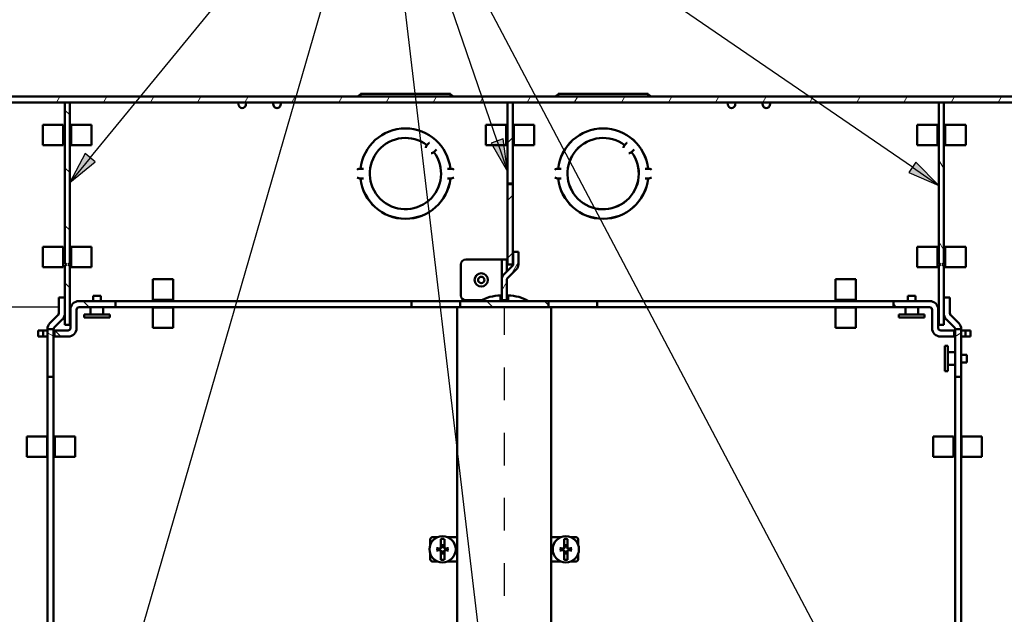
# Paper-space layout 'Layout1' of a CAD drawing. Units: inches. Extents: x 0 to 16.4, y 0 to 10.4.
# Drawn here: x 6.3 to 9.4, y 6.5 to 8.4 of the extents above; entities that cross this region are included whole.
import ezdxf

# ---------------------------------------------------------------- set-up
doc = ezdxf.new("R2010")
doc.units = ezdxf.units.IN
doc.header["$MEASUREMENT"] = 0
doc.linetypes.add('Dashed', pattern=[0.224409, 0.179528, -0.044882])
for name, color, linetype, lineweight in [('Dimension (ANSI)', 7, 'Continuous', 25), ('Hatch (ANSI)', 7, 'Continuous', 18), ('Sketch Geometry (ANSI)', 7, 'Continuous', 25), ('Symbol (ANSI)', 7, 'Continuous', 25), ('Visible (ANSI)', 7, 'Continuous', 50)]:
    doc.layers.add(name, color=color, linetype=linetype, lineweight=lineweight)
doc.layers.add('Viewport1ForCustomObjects_0', color=7, linetype='Continuous')
doc.layers.add('Viewport4ForCustomObjects_0', color=7, linetype='Continuous')

# ---------------------------------------------------------------- blocks, each defined once
blk = doc.blocks.new('CustomObjectsInViewport4_0')
at = {"layer": 'Hatch (ANSI)', "linetype": 'Continuous'}
for p, q in [((-10016.356, -10001.309), (-10016.315, -10001.238)), ((-10015.778, -10001.309), (-10015.737, -10001.238)), ((-10015.201, -10001.309), (-10015.16, -10001.238)), ((-10014.624, -10001.309), (-10014.583, -10001.238)), ((-10014.046, -10001.309), (-10014.005, -10001.238)), ((-10013.469, -10001.309), (-10013.428, -10001.238)), ((-10012.892, -10001.309), (-10012.851, -10001.238)), ((-10012.314, -10001.309), (-10012.273, -10001.238)), ((-10011.737, -10001.309), (-10011.696, -10001.238)), ((-10011.16, -10001.309), (-10011.119, -10001.238)), ((-10010.582, -10001.309), (-10010.541, -10001.238)), ((-10010.005, -10001.309), (-10009.964, -10001.238)), ((-10009.427, -10001.309), (-10009.386, -10001.238)), ((-10008.85, -10001.309), (-10008.809, -10001.238)), ((-10008.273, -10001.309), (-10008.232, -10001.238)), ((-10007.695, -10001.309), (-10007.654, -10001.238)), ((-10007.118, -10001.309), (-10007.077, -10001.238)), ((-10006.541, -10001.309), (-10006.5, -10001.238)), ((-10005.963, -10001.309), (-10005.922, -10001.238)), ((-10005.386, -10001.309), (-10005.345, -10001.238)), ((-10004.809, -10001.309), (-10004.768, -10001.238)), ((-10016.191, -10001.464), (-10016.251, -10001.404)), ((-10010.823, -10001.805), (-10010.76, -10001.742)), ((-10005.476, -10002.122), (-10005.536, -10002.018)), ((-10016.191, -10002.171), (-10016.251, -10002.111)), ((-10010.823, -10002.512), (-10010.76, -10002.449)), ((-10016.191, -10002.878), (-10016.251, -10002.818)), ((-10005.476, -10003.122), (-10005.536, -10003.018)), ((-10010.823, -10003.219), (-10010.76, -10003.156)), ((-10010.785, -10003.428), (-10010.691, -10003.264)), ((-10016.191, -10003.585), (-10016.251, -10003.525)), ((-10010.896, -10003.619), (-10010.833, -10003.51)), ((-10015.953, -10003.823), (-10016.028, -10003.748)), ((-10011.003, -10003.823), (-10011.078, -10003.748)), ((-10010.323, -10003.796), (-10010.371, -10003.748)), ((-10006.053, -10003.823), (-10006.093, -10003.783)), ((-10005.523, -10004.039), (-10005.536, -10004.018)), ((-10016.391, -10004.178), (-10016.466, -10004.135)), ((-10016.3, -10004.183), (-10016.375, -10004.108)), ((-10005.335, -10004.18), (-10005.26, -10004.136))]:
    blk.add_line(p, q, dxfattribs=at)
at = {"layer": 'Sketch Geometry (ANSI)', "linetype": 'Dashed'}
blk.add_line((-10010.863, -10009.763), (-10010.863, -10003.823), dxfattribs=at)
at = {"layer": 'Visible (ANSI)'}
for p, q in [((-10004.169, -10001.238), (-10017.558, -10001.238)), ((-10012.665, -10001.237), (-10012.636, -10001.217)), ((-10012.626, -10001.203), (-10012.626, -10001.211)), ((-10012.626, -10001.203), (-10011.525, -10001.203)), ((-10012.626, -10001.211), (-10012.626, -10001.238)), ((-10011.525, -10001.211), (-10011.525, -10001.203)), ((-10011.525, -10001.238), (-10011.525, -10001.211)), ((-10011.515, -10001.217), (-10011.486, -10001.237)), ((-10010.212, -10001.217), (-10010.241, -10001.237)), ((-10010.202, -10001.211), (-10010.202, -10001.203)), ((-10009.101, -10001.203), (-10010.202, -10001.203)), ((-10010.202, -10001.238), (-10010.202, -10001.211)), ((-10009.101, -10001.203), (-10009.101, -10001.211)), ((-10009.101, -10001.211), (-10009.101, -10001.238)), ((-10009.062, -10001.237), (-10009.091, -10001.217)), ((-10017.558, -10001.309), (-10004.169, -10001.309)), ((-10016.251, -10001.309), (-10016.251, -10003.279)), ((-10016.191, -10001.309), (-10016.251, -10001.309)), ((-10016.191, -10003.279), (-10016.191, -10001.309)), ((-10014.121, -10001.342), (-10014.127, -10001.309)), ((-10014.032, -10001.342), (-10014.027, -10001.309)), ((-10013.695, -10001.342), (-10013.701, -10001.309)), ((-10013.606, -10001.342), (-10013.601, -10001.309)), ((-10010.823, -10001.309), (-10010.823, -10002.304)), ((-10010.76, -10001.309), (-10010.823, -10001.309)), ((-10010.76, -10002.304), (-10010.76, -10001.309)), ((-10008.121, -10001.342), (-10008.127, -10001.309)), ((-10008.032, -10001.342), (-10008.027, -10001.309)), ((-10007.695, -10001.342), (-10007.701, -10001.309)), ((-10007.606, -10001.342), (-10007.601, -10001.309)), ((-10005.536, -10001.309), (-10005.536, -10003.279)), ((-10005.476, -10001.309), (-10005.536, -10001.309)), ((-10005.476, -10003.279), (-10005.476, -10001.309)), ((-10016.272, -10001.583), (-10016.522, -10001.583)), ((-10016.522, -10001.833), (-10016.522, -10001.583)), ((-10016.272, -10001.833), (-10016.272, -10001.583)), ((-10015.926, -10001.583), (-10016.176, -10001.583)), ((-10016.176, -10001.833), (-10016.176, -10001.583)), ((-10015.926, -10001.583), (-10015.926, -10001.833)), ((-10010.842, -10001.585), (-10011.092, -10001.585)), ((-10011.092, -10001.835), (-10011.092, -10001.585)), ((-10010.842, -10001.585), (-10010.842, -10001.835)), ((-10010.746, -10001.585), (-10010.746, -10001.835)), ((-10010.496, -10001.585), (-10010.746, -10001.585)), ((-10010.496, -10001.585), (-10010.496, -10001.835)), ((-10005.802, -10001.583), (-10005.552, -10001.583)), ((-10005.802, -10001.583), (-10005.802, -10001.833)), ((-10005.552, -10001.833), (-10005.552, -10001.583)), ((-10005.456, -10001.833), (-10005.456, -10001.583)), ((-10005.456, -10001.583), (-10005.206, -10001.583)), ((-10005.206, -10001.833), (-10005.206, -10001.583)), ((-10016.522, -10001.833), (-10016.272, -10001.833)), ((-10016.176, -10001.833), (-10015.926, -10001.833)), ((-10011.812, -10001.835), (-10011.805, -10001.827)), ((-10011.784, -10001.807), (-10011.805, -10001.827)), ((-10011.782, -10001.804), (-10011.784, -10001.807)), ((-10011.72, -10001.912), (-10011.699, -10001.891)), ((-10011.699, -10001.891), (-10011.697, -10001.889)), ((-10011.092, -10001.835), (-10010.842, -10001.835)), ((-10010.746, -10001.835), (-10010.496, -10001.835)), ((-10009.388, -10001.835), (-10009.381, -10001.827)), ((-10009.36, -10001.807), (-10009.381, -10001.827)), ((-10009.358, -10001.804), (-10009.36, -10001.807)), ((-10009.296, -10001.912), (-10009.275, -10001.891)), ((-10009.275, -10001.891), (-10009.273, -10001.889)), ((-10005.552, -10001.833), (-10005.802, -10001.833)), ((-10005.206, -10001.833), (-10005.456, -10001.833)), ((-10011.72, -10001.912), (-10011.727, -10001.919)), ((-10009.296, -10001.912), (-10009.303, -10001.919)), ((-10012.627, -10002.123), (-10012.624, -10002.123)), ((-10012.595, -10002.123), (-10012.624, -10002.123)), ((-10012.592, -10002.123), (-10012.595, -10002.123)), ((-10011.556, -10002.123), (-10011.559, -10002.123)), ((-10011.527, -10002.123), (-10011.556, -10002.123)), ((-10011.527, -10002.123), (-10011.524, -10002.123)), ((-10010.2, -10002.123), (-10010.203, -10002.123)), ((-10010.2, -10002.123), (-10010.171, -10002.123)), ((-10010.171, -10002.123), (-10010.168, -10002.123)), ((-10009.135, -10002.123), (-10009.132, -10002.123)), ((-10009.132, -10002.123), (-10009.103, -10002.123)), ((-10009.1, -10002.123), (-10009.103, -10002.123)), ((-10012.624, -10002.243), (-10012.627, -10002.243)), ((-10012.624, -10002.243), (-10012.595, -10002.243)), ((-10012.595, -10002.243), (-10012.592, -10002.243)), ((-10011.559, -10002.243), (-10011.556, -10002.243)), ((-10011.556, -10002.243), (-10011.527, -10002.243)), ((-10011.524, -10002.243), (-10011.527, -10002.243)), ((-10010.203, -10002.243), (-10010.2, -10002.243)), ((-10010.171, -10002.243), (-10010.2, -10002.243)), ((-10010.168, -10002.243), (-10010.171, -10002.243)), ((-10009.132, -10002.243), (-10009.135, -10002.243)), ((-10009.103, -10002.243), (-10009.132, -10002.243)), ((-10009.103, -10002.243), (-10009.1, -10002.243)), ((-10010.823, -10002.314), (-10010.823, -10002.304)), ((-10010.823, -10002.304), (-10010.76, -10002.304)), ((-10010.823, -10002.314), (-10010.823, -10003.299)), ((-10010.76, -10002.314), (-10010.823, -10002.314)), ((-10010.76, -10002.304), (-10010.76, -10002.314)), ((-10010.76, -10003.299), (-10010.76, -10002.314)), ((-10016.272, -10003.083), (-10016.522, -10003.083)), ((-10016.522, -10003.333), (-10016.522, -10003.083)), ((-10016.272, -10003.333), (-10016.272, -10003.083)), ((-10015.926, -10003.083), (-10016.176, -10003.083)), ((-10016.176, -10003.333), (-10016.176, -10003.083)), ((-10015.926, -10003.083), (-10015.926, -10003.333)), ((-10005.802, -10003.083), (-10005.552, -10003.083)), ((-10005.802, -10003.083), (-10005.802, -10003.333)), ((-10005.552, -10003.333), (-10005.552, -10003.083)), ((-10005.456, -10003.333), (-10005.456, -10003.083)), ((-10005.456, -10003.083), (-10005.206, -10003.083)), ((-10005.206, -10003.333), (-10005.206, -10003.083)), ((-10010.691, -10003.145), (-10010.754, -10003.145)), ((-10010.754, -10003.145), (-10010.754, -10003.295)), ((-10010.691, -10003.295), (-10010.691, -10003.145)), ((-10016.522, -10003.333), (-10016.272, -10003.333)), ((-10016.251, -10003.279), (-10016.231, -10003.299)), ((-10016.231, -10003.299), (-10016.251, -10003.319)), ((-10016.251, -10003.319), (-10016.251, -10004.039)), ((-10016.21, -10003.299), (-10016.191, -10003.279)), ((-10016.191, -10003.319), (-10016.21, -10003.299)), ((-10016.191, -10004.039), (-10016.191, -10003.319)), ((-10016.176, -10003.333), (-10015.926, -10003.333)), ((-10011.396, -10003.298), (-10011.396, -10003.678)), ((-10011.336, -10003.238), (-10010.916, -10003.238)), ((-10010.916, -10003.238), (-10010.896, -10003.238)), ((-10010.833, -10003.238), (-10010.896, -10003.238)), ((-10010.896, -10003.488), (-10010.896, -10003.238)), ((-10010.762, -10003.316), (-10010.868, -10003.422)), ((-10010.833, -10003.238), (-10010.833, -10003.386)), ((-10010.823, -10003.299), (-10010.76, -10003.299)), ((-10005.552, -10003.333), (-10005.802, -10003.333)), ((-10005.536, -10003.279), (-10005.516, -10003.299)), ((-10005.516, -10003.299), (-10005.536, -10003.319)), ((-10005.536, -10003.319), (-10005.536, -10004.039)), ((-10005.495, -10003.299), (-10005.476, -10003.279)), ((-10005.476, -10003.319), (-10005.495, -10003.299)), ((-10005.476, -10004.039), (-10005.476, -10003.319)), ((-10005.206, -10003.333), (-10005.456, -10003.333)), ((-10010.824, -10003.466), (-10010.718, -10003.36)), ((-10015.175, -10003.48), (-10015.175, -10003.73)), ((-10015.175, -10003.48), (-10014.925, -10003.48)), ((-10014.925, -10003.73), (-10014.925, -10003.48)), ((-10010.896, -10003.488), (-10010.896, -10003.738)), ((-10010.833, -10003.738), (-10010.833, -10003.488)), ((-10006.802, -10003.73), (-10006.802, -10003.48)), ((-10006.552, -10003.48), (-10006.802, -10003.48)), ((-10006.552, -10003.48), (-10006.552, -10003.73)), ((-10016.326, -10003.897), (-10016.326, -10003.703)), ((-10016.326, -10003.703), (-10016.251, -10003.703)), ((-10016.251, -10003.897), (-10016.251, -10003.703)), ((-10015.905, -10003.748), (-10015.905, -10003.681)), ((-10015.812, -10003.681), (-10015.905, -10003.681)), ((-10015.812, -10003.748), (-10015.812, -10003.681)), ((-10010.911, -10003.748), (-10010.911, -10003.678)), ((-10010.815, -10003.748), (-10010.815, -10003.678)), ((-10005.915, -10003.748), (-10005.915, -10003.681)), ((-10005.822, -10003.681), (-10005.915, -10003.681)), ((-10005.822, -10003.748), (-10005.822, -10003.681)), ((-10005.4, -10003.703), (-10005.475, -10003.703)), ((-10005.475, -10003.897), (-10005.475, -10003.703)), ((-10005.4, -10003.897), (-10005.4, -10003.703)), ((-10015.633, -10003.748), (-10016.078, -10003.748)), ((-10016.078, -10003.823), (-10015.633, -10003.823)), ((-10015.936, -10003.913), (-10015.936, -10003.823)), ((-10015.781, -10003.913), (-10015.781, -10003.823)), ((-10015.633, -10003.748), (-10012.003, -10003.748)), ((-10015.633, -10003.823), (-10015.633, -10003.748)), ((-10012.003, -10003.823), (-10015.633, -10003.823)), ((-10015.175, -10003.73), (-10014.925, -10003.73)), ((-10015.175, -10003.826), (-10015.175, -10004.076)), ((-10015.175, -10003.826), (-10014.925, -10003.826)), ((-10014.925, -10004.076), (-10014.925, -10003.826)), ((-10012.003, -10003.823), (-10012.003, -10003.748)), ((-10012.003, -10003.748), (-10011.403, -10003.748)), ((-10011.403, -10003.823), (-10012.003, -10003.823)), ((-10011.441, -10003.823), (-10011.441, -10009.763)), ((-10011.403, -10003.748), (-10011.403, -10003.823)), ((-10010.323, -10003.748), (-10011.403, -10003.748)), ((-10011.403, -10003.823), (-10010.323, -10003.823)), ((-10011.336, -10003.738), (-10011.144, -10003.738)), ((-10010.911, -10003.738), (-10010.896, -10003.738)), ((-10010.896, -10003.748), (-10010.896, -10003.738)), ((-10010.896, -10003.738), (-10010.833, -10003.738)), ((-10010.833, -10003.738), (-10010.833, -10003.748)), ((-10009.723, -10003.748), (-10010.323, -10003.748)), ((-10010.323, -10003.823), (-10010.323, -10003.748)), ((-10010.323, -10003.823), (-10009.723, -10003.823)), ((-10010.289, -10009.763), (-10010.289, -10003.823)), ((-10009.723, -10003.823), (-10009.723, -10003.748)), ((-10006.093, -10003.748), (-10009.723, -10003.748)), ((-10009.723, -10003.823), (-10006.093, -10003.823)), ((-10006.552, -10003.73), (-10006.802, -10003.73)), ((-10006.802, -10004.076), (-10006.802, -10003.826)), ((-10006.552, -10003.826), (-10006.802, -10003.826)), ((-10006.552, -10003.826), (-10006.552, -10004.076)), ((-10005.648, -10003.748), (-10006.093, -10003.748)), ((-10006.093, -10003.748), (-10006.093, -10003.823)), ((-10006.093, -10003.823), (-10005.648, -10003.823)), ((-10005.946, -10003.913), (-10005.946, -10003.823)), ((-10005.791, -10003.913), (-10005.791, -10003.823)), ((-10016.435, -10004.019), (-10016.335, -10003.918)), ((-10016.183, -10003.853), (-10016.183, -10004.078)), ((-10016.108, -10004.078), (-10016.108, -10003.853)), ((-10016.014, -10003.948), (-10016.014, -10003.913)), ((-10015.702, -10003.913), (-10016.014, -10003.913)), ((-10015.702, -10003.948), (-10016.014, -10003.948)), ((-10015.702, -10003.948), (-10015.702, -10003.913)), ((-10006.024, -10003.948), (-10006.024, -10003.913)), ((-10005.712, -10003.913), (-10006.024, -10003.913)), ((-10005.712, -10003.948), (-10006.024, -10003.948)), ((-10005.712, -10003.948), (-10005.712, -10003.913)), ((-10005.618, -10003.853), (-10005.618, -10004.078)), ((-10005.543, -10004.078), (-10005.543, -10003.853)), ((-10005.291, -10004.019), (-10005.391, -10003.918)), ((-10016.382, -10004.072), (-10016.282, -10003.971)), ((-10016.251, -10004.039), (-10016.191, -10004.039)), ((-10014.925, -10004.076), (-10015.175, -10004.076)), ((-10006.802, -10004.076), (-10006.552, -10004.076)), ((-10005.536, -10004.039), (-10005.476, -10004.039)), ((-10005.344, -10004.072), (-10005.444, -10003.971)), ((-10016.578, -10004.108), (-10016.578, -10004.183)), ((-10016.518, -10004.108), (-10016.578, -10004.108)), ((-10016.578, -10004.183), (-10016.518, -10004.183)), ((-10016.466, -10004.108), (-10016.518, -10004.108)), ((-10016.518, -10004.183), (-10016.518, -10004.108)), ((-10016.518, -10004.183), (-10016.466, -10004.183)), ((-10016.391, -10004.093), (-10016.466, -10004.093)), ((-10016.466, -10004.093), (-10016.466, -10004.678)), ((-10016.391, -10004.678), (-10016.391, -10004.093)), ((-10016.378, -10004.108), (-10016.391, -10004.108)), ((-10016.391, -10004.183), (-10016.378, -10004.183)), ((-10016.378, -10004.108), (-10016.378, -10004.183)), ((-10016.213, -10004.108), (-10016.378, -10004.108)), ((-10016.378, -10004.183), (-10016.213, -10004.183)), ((-10005.348, -10004.108), (-10005.513, -10004.108)), ((-10005.513, -10004.183), (-10005.348, -10004.183)), ((-10005.348, -10004.108), (-10005.335, -10004.108)), ((-10005.348, -10004.183), (-10005.348, -10004.108)), ((-10005.335, -10004.183), (-10005.348, -10004.183)), ((-10005.335, -10004.093), (-10005.335, -10004.678)), ((-10005.26, -10004.093), (-10005.335, -10004.093)), ((-10005.26, -10004.678), (-10005.26, -10004.093)), ((-10005.26, -10004.108), (-10005.208, -10004.108)), ((-10005.208, -10004.183), (-10005.26, -10004.183)), ((-10005.208, -10004.183), (-10005.208, -10004.108)), ((-10005.208, -10004.108), (-10005.148, -10004.108)), ((-10005.148, -10004.183), (-10005.208, -10004.183)), ((-10005.148, -10004.108), (-10005.148, -10004.183)), ((-10005.46, -10004.297), (-10005.425, -10004.297)), ((-10005.46, -10004.609), (-10005.46, -10004.297)), ((-10005.425, -10004.609), (-10005.425, -10004.297)), ((-10005.425, -10004.376), (-10005.335, -10004.376)), ((-10005.26, -10004.407), (-10005.193, -10004.407)), ((-10005.193, -10004.5), (-10005.193, -10004.407)), ((-10005.425, -10004.531), (-10005.335, -10004.531)), ((-10005.26, -10004.5), (-10005.193, -10004.5)), ((-10016.466, -10008.908), (-10016.466, -10004.678)), ((-10016.466, -10004.678), (-10016.391, -10004.678)), ((-10016.391, -10004.678), (-10016.391, -10008.908)), ((-10005.46, -10004.609), (-10005.425, -10004.609)), ((-10005.335, -10008.908), (-10005.335, -10004.678)), ((-10005.335, -10004.678), (-10005.26, -10004.678)), ((-10005.26, -10004.678), (-10005.26, -10008.908)), ((-10016.47, -10005.407), (-10016.72, -10005.407)), ((-10016.72, -10005.657), (-10016.72, -10005.407)), ((-10016.47, -10005.657), (-10016.47, -10005.407)), ((-10016.124, -10005.407), (-10016.374, -10005.407)), ((-10016.374, -10005.657), (-10016.374, -10005.407)), ((-10016.124, -10005.407), (-10016.124, -10005.657)), ((-10005.604, -10005.407), (-10005.354, -10005.407)), ((-10005.604, -10005.407), (-10005.604, -10005.657)), ((-10005.354, -10005.657), (-10005.354, -10005.407)), ((-10005.258, -10005.657), (-10005.258, -10005.407)), ((-10005.258, -10005.407), (-10005.008, -10005.407)), ((-10005.008, -10005.657), (-10005.008, -10005.407)), ((-10016.72, -10005.657), (-10016.47, -10005.657)), ((-10016.374, -10005.657), (-10016.124, -10005.657)), ((-10005.354, -10005.657), (-10005.604, -10005.657)), ((-10005.008, -10005.657), (-10005.258, -10005.657)), ((-10011.771, -10006.736), (-10011.771, -10006.673)), ((-10011.678, -10006.643), (-10011.741, -10006.643)), ((-10011.642, -10006.667), (-10011.642, -10006.779)), ((-10011.599, -10006.779), (-10011.599, -10006.667)), ((-10011.471, -10006.643), (-10011.564, -10006.643)), ((-10011.441, -10006.643), (-10011.471, -10006.643)), ((-10010.289, -10006.643), (-10010.259, -10006.643)), ((-10010.259, -10006.643), (-10010.166, -10006.643)), ((-10010.13, -10006.667), (-10010.13, -10006.779)), ((-10010.087, -10006.779), (-10010.087, -10006.667)), ((-10010.052, -10006.643), (-10009.989, -10006.643)), ((-10009.959, -10006.736), (-10009.959, -10006.673)), ((-10011.771, -10006.913), (-10011.771, -10006.85)), ((-10011.642, -10006.779), (-10011.642, -10006.779)), ((-10011.642, -10006.808), (-10011.642, -10006.92)), ((-10011.642, -10006.808), (-10011.642, -10006.808)), ((-10011.632, -10006.743), (-10011.631, -10006.757)), ((-10011.631, -10006.829), (-10011.632, -10006.843)), ((-10011.61, -10006.757), (-10011.609, -10006.743)), ((-10011.609, -10006.843), (-10011.61, -10006.829)), ((-10011.599, -10006.779), (-10011.599, -10006.779)), ((-10011.599, -10006.92), (-10011.599, -10006.808)), ((-10011.599, -10006.808), (-10011.599, -10006.808)), ((-10010.13, -10006.779), (-10010.13, -10006.779)), ((-10010.13, -10006.808), (-10010.13, -10006.92)), ((-10010.13, -10006.808), (-10010.13, -10006.808)), ((-10010.12, -10006.743), (-10010.119, -10006.757)), ((-10010.119, -10006.829), (-10010.12, -10006.843)), ((-10010.098, -10006.757), (-10010.097, -10006.743)), ((-10010.097, -10006.843), (-10010.098, -10006.829)), ((-10010.087, -10006.779), (-10010.087, -10006.779)), ((-10010.087, -10006.92), (-10010.087, -10006.808)), ((-10010.087, -10006.808), (-10010.087, -10006.808)), ((-10009.959, -10006.913), (-10009.959, -10006.85)), ((-10011.678, -10006.943), (-10011.741, -10006.943)), ((-10011.471, -10006.943), (-10011.564, -10006.943)), ((-10011.441, -10006.943), (-10011.471, -10006.943)), ((-10010.289, -10006.943), (-10010.259, -10006.943)), ((-10010.259, -10006.943), (-10010.166, -10006.943)), ((-10010.052, -10006.943), (-10009.989, -10006.943))]:
    blk.add_line(p, q, dxfattribs=at)
for centre, radius in [((-10011.146, -10003.488), 0.0815), ((-10011.146, -10003.488), 0.0395), ((-10011.621, -10006.793), 0.161), ((-10010.109, -10006.793), 0.161)]:
    blk.add_circle(centre, radius, dxfattribs=at)
for centre, radius, start, end in [((-10012.668, -10001.233), 0.005, 270, 305.2177), ((-10011.483, -10001.233), 0.005, 234.7823, 270), ((-10010.168, -10001.279), 0.076, 116.7786, 125.2177), ((-10009.135, -10001.279), 0.076, 54.7823, 63.2214), ((-10012.076, -10002.183), 0.554, 6.2175, 173.7825), ((-10009.652, -10002.183), 0.555, 6.2028, 173.7972), ((-10010.206, -10002.183), 0.06, 86.8986, 129.2965), ((-10009.097, -10002.183), 0.06, 50.7035, 93.1014), ((-10012.076, -10002.183), 0.554, 186.2175, 353.7825), ((-10010.206, -10002.183), 0.06, 230.7035, 273.1014), ((-10009.652, -10002.183), 0.555, 186.2028, 353.7972), ((-10009.097, -10002.183), 0.06, 266.8986, 309.2965), ((-10010.784, -10003.295), 0.093, 315, 0), ((-10010.803, -10003.488), 0.093, 135, 180), ((-10010.911, -10004.16), 0.481, 90, 121.2845), ((-10016.078, -10003.853), 0.105, 90, 180), ((-10005.648, -10003.853), 0.105, 0, 90), ((-10016.356, -10003.897), 0.03, 315, 0), ((-10016.356, -10003.897), 0.105, 315, 0), ((-10005.365, -10004.093), 0.03, 0, 45), ((-10005.365, -10004.093), 0.105, 0, 45), ((-10016.213, -10004.078), 0.105, 270, 0), ((-10005.513, -10004.078), 0.105, 180, 270), ((-10011.741, -10006.673), 0.03, 90, 180), ((-10009.989, -10006.673), 0.03, 0, 90), ((-10011.621, -10006.793), 0.0517, 76.8089, 103.1911), ((-10011.621, -10006.793), 0.0517, 256.8089, 283.1911), ((-10010.109, -10006.793), 0.0517, 76.8089, 103.1911), ((-10010.109, -10006.793), 0.0517, 256.8089, 283.1911), ((-10011.741, -10006.913), 0.03, 180, 270), ((-10009.989, -10006.913), 0.03, 270, 0)]:
    blk.add_arc(centre, radius, start, end, dxfattribs=at)
at = {"layer": 'Visible (ANSI)', "extrusion": (0, 0, -1)}
for centre, radius, start, end in [((10012.592, -10001.279), 0.076, 54.7823, 63.2214), ((10011.559, -10001.279), 0.076, 116.7786, 125.2177), ((10010.244, -10001.233), 0.005, 234.7823, 270), ((10009.059, -10001.233), 0.005, 270, 305.2177), ((10014.077, -10001.334), 0.045, 189.8262, 350.1738), ((10013.651, -10001.334), 0.045, 189.8262, 350.1738), ((10008.077, -10001.334), 0.045, 189.8262, 350.1738), ((10007.651, -10001.334), 0.045, 189.8262, 350.1738), ((10012.076, -10002.183), 0.554, 6.2028, 173.7972), ((10009.652, -10002.183), 0.554, 6.2175, 173.7825), ((10012.076, -10002.183), 0.437, 142.8825, 127.1175), ((10012.076, -10002.183), 0.437, 142.8681, 127.1319), ((10009.652, -10002.183), 0.438, 142.8825, 127.1175), ((10009.652, -10002.183), 0.437, 142.8681, 127.1319), ((10011.766, -10001.874), 0.06, 5.7035, 40.5896), ((10009.342, -10001.874), 0.06, 5.7035, 40.5896), ((10011.766, -10001.874), 0.06, 229.4104, 264.2965), ((10009.342, -10001.874), 0.06, 229.4104, 264.2965), ((10012.63, -10002.183), 0.06, 50.7035, 93.1014), ((10011.521, -10002.183), 0.06, 86.8986, 129.2965), ((10012.63, -10002.183), 0.06, 266.8986, 309.2965), ((10012.076, -10002.183), 0.555, 186.2028, 353.7972), ((10011.521, -10002.183), 0.06, 230.7035, 273.1014), ((10009.652, -10002.183), 0.554, 186.2175, 353.7825), ((10011.336, -10003.298), 0.06, 0, 90), ((10010.784, -10003.295), 0.03, 180, 225), ((10010.803, -10003.488), 0.03, 0, 45), ((10011.336, -10003.678), 0.06, 270, 0), ((10010.815, -10004.16), 0.481, 90, 121.2845), ((10016.078, -10003.853), 0.03, 0, 90), ((10005.648, -10003.853), 0.03, 90, 180), ((10005.37, -10003.897), 0.105, 315, 0), ((10005.37, -10003.897), 0.03, 315, 0), ((10016.361, -10004.093), 0.105, 0, 45), ((10016.361, -10004.093), 0.03, 0, 45), ((10016.213, -10004.078), 0.03, 180, 270), ((10005.513, -10004.078), 0.03, 270, 0), ((10011.621, -10006.793), 0.128, 80.241, 99.759), ((10010.109, -10006.793), 0.128, 80.241, 99.759), ((10011.621, -10006.793), 0.0546, 347.2959, 12.7041), ((10011.655, -10006.759), 0.0238, 176.1235, 237.4283), ((10011.655, -10006.828), 0.0238, 122.5717, 183.8765), ((10011.586, -10006.759), 0.0238, 302.5717, 3.8765), ((10011.586, -10006.828), 0.0238, 356.1235, 57.4283), ((10011.621, -10006.793), 0.0546, 167.2959, 192.7041), ((10010.109, -10006.793), 0.0546, 347.2959, 12.7041), ((10010.143, -10006.759), 0.0238, 176.1235, 237.4283), ((10010.143, -10006.828), 0.0238, 122.5717, 183.8765), ((10010.074, -10006.759), 0.0238, 302.5717, 3.8765), ((10010.074, -10006.828), 0.0238, 356.1235, 57.4283), ((10010.109, -10006.793), 0.0546, 167.2959, 192.7041), ((10011.621, -10006.793), 0.128, 260.241, 279.759), ((10010.109, -10006.793), 0.128, 260.241, 279.759)]:
    blk.add_arc(centre, radius, start, end, dxfattribs=at)
at = {"layer": 'Visible (ANSI)'}
for centre, major_axis, start_param, end_param in [((-10011.62, -10006.785), (-0.21, 0.014), 4.887788, 5.069548), ((-10011.62, -10006.801), (0.21, 0.014), 4.35523, 4.53699), ((-10011.621, -10006.785), (-0.21, -0.014), 4.35523, 4.53699), ((-10011.621, -10006.801), (0.21, -0.014), 4.887788, 5.069548), ((-10010.108, -10006.785), (-0.21, 0.014), 4.887788, 5.069548), ((-10010.108, -10006.801), (0.21, 0.014), 4.35523, 4.53699), ((-10010.109, -10006.785), (-0.21, -0.014), 4.35523, 4.53699), ((-10010.109, -10006.801), (0.21, -0.014), 4.887788, 5.069548)]:
    blk.add_ellipse(centre, major_axis=major_axis, ratio=0.001745, start_param=start_param, end_param=end_param, dxfattribs=at)
for points, knots in [([(-10011.694, -10006.78), (-10011.693, -10006.78), (-10011.692, -10006.78), (-10011.691, -10006.78), (-10011.69, -10006.78), (-10011.689, -10006.78), (-10011.688, -10006.78), (-10011.687, -10006.78), (-10011.687, -10006.78), (-10011.687, -10006.78)], [0.0157234, 0.0157234, 0.0157234, 0.0157234, 0.02037964, 0.02037964, 0.02550509, 0.02550509, 0.03061398, 0.03061398, 0.03475343, 0.03475343, 0.03475343, 0.03475343]), ([(-10011.687, -10006.806), (-10011.687, -10006.806), (-10011.687, -10006.806), (-10011.688, -10006.806), (-10011.689, -10006.806), (-10011.69, -10006.806), (-10011.691, -10006.806), (-10011.692, -10006.806), (-10011.693, -10006.806), (-10011.694, -10006.807)], [0.04677762, 0.04677762, 0.04677762, 0.04677762, 0.05091707, 0.05091707, 0.05602596, 0.05602596, 0.06115141, 0.06115141, 0.06580765, 0.06580765, 0.06580765, 0.06580765]), ([(-10011.631, -10006.757), (-10011.631, -10006.76), (-10011.632, -10006.763), (-10011.633, -10006.767), (-10011.634, -10006.769), (-10011.636, -10006.772), (-10011.637, -10006.774), (-10011.64, -10006.777), (-10011.641, -10006.778), (-10011.645, -10006.78), (-10011.647, -10006.781), (-10011.651, -10006.782), (-10011.654, -10006.782), (-10011.657, -10006.782)], [0.2692898, 0.2692898, 0.2692898, 0.2692898, 0.2914945, 0.2914945, 0.3063632, 0.3063632, 0.3212319, 0.3212319, 0.3361006, 0.3361006, 0.3509693, 0.3509693, 0.373174, 0.373174, 0.373174, 0.373174]), ([(-10011.642, -10006.779), (-10011.643, -10006.779), (-10011.644, -10006.779), (-10011.647, -10006.781), (-10011.651, -10006.782), (-10011.655, -10006.782), (-10011.656, -10006.782), (-10011.657, -10006.782)], [0.06205945, 0.06205945, 0.06205945, 0.06205945, 0.06838565, 0.06838565, 0.09114796, 0.09114796, 0.09923468, 0.09923468, 0.09923468, 0.09923468]), ([(-10011.657, -10006.804), (-10011.654, -10006.804), (-10011.651, -10006.804), (-10011.646, -10006.806), (-10011.644, -10006.807), (-10011.642, -10006.808)], [0, 0, 0, 0, 0.02283284, 0.02283284, 0.03694558, 0.03694558, 0.03694558, 0.03694558]), ([(-10011.657, -10006.804), (-10011.654, -10006.804), (-10011.651, -10006.804), (-10011.647, -10006.805), (-10011.645, -10006.806), (-10011.641, -10006.808), (-10011.64, -10006.809), (-10011.637, -10006.812), (-10011.636, -10006.814), (-10011.634, -10006.817), (-10011.633, -10006.819), (-10011.632, -10006.824), (-10011.631, -10006.826), (-10011.631, -10006.829)], [0.2692898, 0.2692898, 0.2692898, 0.2692898, 0.2914945, 0.2914945, 0.3063632, 0.3063632, 0.3212319, 0.3212319, 0.3361006, 0.3361006, 0.3509693, 0.3509693, 0.373174, 0.373174, 0.373174, 0.373174]), ([(-10011.584, -10006.782), (-10011.587, -10006.782), (-10011.59, -10006.782), (-10011.594, -10006.781), (-10011.596, -10006.78), (-10011.6, -10006.778), (-10011.602, -10006.777), (-10011.604, -10006.774), (-10011.606, -10006.772), (-10011.608, -10006.769), (-10011.608, -10006.767), (-10011.61, -10006.763), (-10011.61, -10006.76), (-10011.61, -10006.757)], [0.2692898, 0.2692898, 0.2692898, 0.2692898, 0.2914945, 0.2914945, 0.3063632, 0.3063632, 0.3212319, 0.3212319, 0.3361006, 0.3361006, 0.3509693, 0.3509693, 0.373174, 0.373174, 0.373174, 0.373174]), ([(-10011.61, -10006.829), (-10011.61, -10006.826), (-10011.61, -10006.824), (-10011.608, -10006.819), (-10011.608, -10006.817), (-10011.606, -10006.814), (-10011.604, -10006.812), (-10011.602, -10006.809), (-10011.6, -10006.808), (-10011.596, -10006.806), (-10011.594, -10006.805), (-10011.59, -10006.804), (-10011.587, -10006.804), (-10011.584, -10006.804)], [0.2692898, 0.2692898, 0.2692898, 0.2692898, 0.2914945, 0.2914945, 0.3063632, 0.3063632, 0.3212319, 0.3212319, 0.3361006, 0.3361006, 0.3509693, 0.3509693, 0.373174, 0.373174, 0.373174, 0.373174]), ([(-10011.584, -10006.782), (-10011.587, -10006.782), (-10011.591, -10006.782), (-10011.595, -10006.78), (-10011.597, -10006.78), (-10011.599, -10006.779)], [0, 0, 0, 0, 0.02283284, 0.02283284, 0.03694558, 0.03694558, 0.03694558, 0.03694558]), ([(-10011.599, -10006.808), (-10011.598, -10006.807), (-10011.597, -10006.807), (-10011.594, -10006.805), (-10011.591, -10006.804), (-10011.587, -10006.804), (-10011.586, -10006.804), (-10011.584, -10006.804)], [0.06206109, 0.06206109, 0.06206109, 0.06206109, 0.06840682, 0.06840682, 0.09114795, 0.09114795, 0.09923468, 0.09923468, 0.09923468, 0.09923468]), ([(-10011.554, -10006.78), (-10011.554, -10006.78), (-10011.554, -10006.78), (-10011.553, -10006.78), (-10011.552, -10006.78), (-10011.551, -10006.78), (-10011.55, -10006.78), (-10011.549, -10006.78), (-10011.548, -10006.78), (-10011.548, -10006.78)], [0.04677762, 0.04677762, 0.04677762, 0.04677762, 0.05091707, 0.05091707, 0.05602596, 0.05602596, 0.06115141, 0.06115141, 0.06580765, 0.06580765, 0.06580765, 0.06580765]), ([(-10011.548, -10006.807), (-10011.548, -10006.806), (-10011.549, -10006.806), (-10011.55, -10006.806), (-10011.551, -10006.806), (-10011.552, -10006.806), (-10011.553, -10006.806), (-10011.554, -10006.806), (-10011.554, -10006.806), (-10011.554, -10006.806)], [0.0157234, 0.0157234, 0.0157234, 0.0157234, 0.02037964, 0.02037964, 0.02550509, 0.02550509, 0.03061398, 0.03061398, 0.03475343, 0.03475343, 0.03475343, 0.03475343]), ([(-10010.182, -10006.78), (-10010.181, -10006.78), (-10010.18, -10006.78), (-10010.179, -10006.78), (-10010.178, -10006.78), (-10010.177, -10006.78), (-10010.176, -10006.78), (-10010.175, -10006.78), (-10010.175, -10006.78), (-10010.175, -10006.78)], [0.0157234, 0.0157234, 0.0157234, 0.0157234, 0.02037964, 0.02037964, 0.02550509, 0.02550509, 0.03061398, 0.03061398, 0.03475343, 0.03475343, 0.03475343, 0.03475343]), ([(-10010.175, -10006.806), (-10010.175, -10006.806), (-10010.175, -10006.806), (-10010.176, -10006.806), (-10010.177, -10006.806), (-10010.178, -10006.806), (-10010.179, -10006.806), (-10010.18, -10006.806), (-10010.181, -10006.806), (-10010.182, -10006.807)], [0.04677762, 0.04677762, 0.04677762, 0.04677762, 0.05091707, 0.05091707, 0.05602596, 0.05602596, 0.06115141, 0.06115141, 0.06580765, 0.06580765, 0.06580765, 0.06580765]), ([(-10010.119, -10006.757), (-10010.119, -10006.76), (-10010.12, -10006.763), (-10010.121, -10006.767), (-10010.122, -10006.769), (-10010.124, -10006.772), (-10010.125, -10006.774), (-10010.128, -10006.777), (-10010.129, -10006.778), (-10010.133, -10006.78), (-10010.135, -10006.781), (-10010.139, -10006.782), (-10010.142, -10006.782), (-10010.145, -10006.782)], [0.2692898, 0.2692898, 0.2692898, 0.2692898, 0.2914945, 0.2914945, 0.3063632, 0.3063632, 0.3212319, 0.3212319, 0.3361006, 0.3361006, 0.3509693, 0.3509693, 0.373174, 0.373174, 0.373174, 0.373174]), ([(-10010.13, -10006.779), (-10010.131, -10006.779), (-10010.132, -10006.779), (-10010.135, -10006.781), (-10010.139, -10006.782), (-10010.143, -10006.782), (-10010.144, -10006.782), (-10010.145, -10006.782)], [0.06205945, 0.06205945, 0.06205945, 0.06205945, 0.06838565, 0.06838565, 0.09114796, 0.09114796, 0.09923468, 0.09923468, 0.09923468, 0.09923468]), ([(-10010.145, -10006.804), (-10010.142, -10006.804), (-10010.139, -10006.804), (-10010.134, -10006.806), (-10010.132, -10006.807), (-10010.13, -10006.808)], [0, 0, 0, 0, 0.02283284, 0.02283284, 0.03694558, 0.03694558, 0.03694558, 0.03694558]), ([(-10010.145, -10006.804), (-10010.142, -10006.804), (-10010.139, -10006.804), (-10010.135, -10006.805), (-10010.133, -10006.806), (-10010.129, -10006.808), (-10010.128, -10006.809), (-10010.125, -10006.812), (-10010.124, -10006.814), (-10010.122, -10006.817), (-10010.121, -10006.819), (-10010.12, -10006.824), (-10010.119, -10006.826), (-10010.119, -10006.829)], [0.2692898, 0.2692898, 0.2692898, 0.2692898, 0.2914945, 0.2914945, 0.3063632, 0.3063632, 0.3212319, 0.3212319, 0.3361006, 0.3361006, 0.3509693, 0.3509693, 0.373174, 0.373174, 0.373174, 0.373174]), ([(-10010.072, -10006.782), (-10010.075, -10006.782), (-10010.078, -10006.782), (-10010.082, -10006.781), (-10010.084, -10006.78), (-10010.088, -10006.778), (-10010.09, -10006.777), (-10010.092, -10006.774), (-10010.094, -10006.772), (-10010.096, -10006.769), (-10010.096, -10006.767), (-10010.098, -10006.763), (-10010.098, -10006.76), (-10010.098, -10006.757)], [0.2692898, 0.2692898, 0.2692898, 0.2692898, 0.2914945, 0.2914945, 0.3063632, 0.3063632, 0.3212319, 0.3212319, 0.3361006, 0.3361006, 0.3509693, 0.3509693, 0.373174, 0.373174, 0.373174, 0.373174]), ([(-10010.098, -10006.829), (-10010.098, -10006.826), (-10010.098, -10006.824), (-10010.096, -10006.819), (-10010.096, -10006.817), (-10010.094, -10006.814), (-10010.092, -10006.812), (-10010.09, -10006.809), (-10010.088, -10006.808), (-10010.084, -10006.806), (-10010.082, -10006.805), (-10010.078, -10006.804), (-10010.075, -10006.804), (-10010.072, -10006.804)], [0.2692898, 0.2692898, 0.2692898, 0.2692898, 0.2914945, 0.2914945, 0.3063632, 0.3063632, 0.3212319, 0.3212319, 0.3361006, 0.3361006, 0.3509693, 0.3509693, 0.373174, 0.373174, 0.373174, 0.373174]), ([(-10010.072, -10006.782), (-10010.075, -10006.782), (-10010.079, -10006.782), (-10010.083, -10006.78), (-10010.085, -10006.78), (-10010.087, -10006.779)], [0, 0, 0, 0, 0.02283284, 0.02283284, 0.03694558, 0.03694558, 0.03694558, 0.03694558]), ([(-10010.087, -10006.808), (-10010.086, -10006.807), (-10010.085, -10006.807), (-10010.082, -10006.805), (-10010.079, -10006.804), (-10010.075, -10006.804), (-10010.074, -10006.804), (-10010.072, -10006.804)], [0.06206109, 0.06206109, 0.06206109, 0.06206109, 0.06840682, 0.06840682, 0.09114795, 0.09114795, 0.09923468, 0.09923468, 0.09923468, 0.09923468]), ([(-10010.042, -10006.78), (-10010.042, -10006.78), (-10010.042, -10006.78), (-10010.041, -10006.78), (-10010.04, -10006.78), (-10010.039, -10006.78), (-10010.038, -10006.78), (-10010.037, -10006.78), (-10010.036, -10006.78), (-10010.036, -10006.78)], [0.04677762, 0.04677762, 0.04677762, 0.04677762, 0.05091707, 0.05091707, 0.05602596, 0.05602596, 0.06115141, 0.06115141, 0.06580765, 0.06580765, 0.06580765, 0.06580765]), ([(-10010.036, -10006.807), (-10010.036, -10006.806), (-10010.037, -10006.806), (-10010.038, -10006.806), (-10010.039, -10006.806), (-10010.04, -10006.806), (-10010.041, -10006.806), (-10010.042, -10006.806), (-10010.042, -10006.806), (-10010.042, -10006.806)], [0.0157234, 0.0157234, 0.0157234, 0.0157234, 0.02037964, 0.02037964, 0.02550509, 0.02550509, 0.03061398, 0.03061398, 0.03475343, 0.03475343, 0.03475343, 0.03475343])]:
    blk.add_open_spline(points, degree=3, knots=knots, dxfattribs=at)
for points, weights in [([(-10011.674, -10006.781), (-10011.68, -10006.781), (-10011.687, -10006.78)], [1, 1.00659246198, 1.00169094559]), ([(-10011.687, -10006.806), (-10011.68, -10006.806), (-10011.674, -10006.805)], [1.00169094559, 1.00659246197, 1]), ([(-10011.657, -10006.782), (-10011.664, -10006.782), (-10011.674, -10006.781)], [1.36563803042, 1.18926764436, 1]), ([(-10011.674, -10006.805), (-10011.664, -10006.804), (-10011.657, -10006.804)], [1, 1.18926764436, 1.36563803042]), ([(-10011.632, -10006.743), (-10011.632, -10006.751), (-10011.631, -10006.757)], [1.04740984129, 1.21145231757, 1.36563803042]), ([(-10011.631, -10006.829), (-10011.632, -10006.835), (-10011.632, -10006.843)], [1.36563803042, 1.21145231757, 1.04740984129]), ([(-10011.61, -10006.757), (-10011.609, -10006.751), (-10011.609, -10006.743)], [1.36563803042, 1.21145231757, 1.04740984129]), ([(-10011.609, -10006.843), (-10011.609, -10006.835), (-10011.61, -10006.829)], [1.04740984129, 1.21145231757, 1.36563803042]), ([(-10011.567, -10006.781), (-10011.577, -10006.782), (-10011.584, -10006.782)], [1, 1.18926764436, 1.36563803042]), ([(-10011.584, -10006.804), (-10011.577, -10006.804), (-10011.567, -10006.805)], [1.36563803042, 1.18926764436, 1]), ([(-10011.554, -10006.78), (-10011.562, -10006.781), (-10011.567, -10006.781)], [1.00169094559, 1.00659246197, 1]), ([(-10011.567, -10006.805), (-10011.562, -10006.806), (-10011.554, -10006.806)], [1, 1.00659246199, 1.00169094559]), ([(-10010.162, -10006.781), (-10010.168, -10006.781), (-10010.175, -10006.78)], [1, 1.00659246198, 1.00169094559]), ([(-10010.175, -10006.806), (-10010.168, -10006.806), (-10010.162, -10006.805)], [1.00169094559, 1.00659246197, 1]), ([(-10010.145, -10006.782), (-10010.152, -10006.782), (-10010.162, -10006.781)], [1.36563803042, 1.18926764436, 1]), ([(-10010.162, -10006.805), (-10010.152, -10006.804), (-10010.145, -10006.804)], [1, 1.18926764436, 1.36563803042]), ([(-10010.12, -10006.743), (-10010.12, -10006.751), (-10010.119, -10006.757)], [1.04740984129, 1.21145231757, 1.36563803042]), ([(-10010.119, -10006.829), (-10010.12, -10006.835), (-10010.12, -10006.843)], [1.36563803042, 1.21145231757, 1.04740984129]), ([(-10010.098, -10006.757), (-10010.097, -10006.751), (-10010.097, -10006.743)], [1.36563803042, 1.21145231757, 1.04740984129]), ([(-10010.097, -10006.843), (-10010.097, -10006.835), (-10010.098, -10006.829)], [1.04740984129, 1.21145231757, 1.36563803042]), ([(-10010.055, -10006.781), (-10010.065, -10006.782), (-10010.072, -10006.782)], [1, 1.18926764436, 1.36563803042]), ([(-10010.072, -10006.804), (-10010.065, -10006.804), (-10010.055, -10006.805)], [1.36563803042, 1.18926764436, 1]), ([(-10010.042, -10006.78), (-10010.05, -10006.781), (-10010.055, -10006.781)], [1.00169094559, 1.00659246197, 1]), ([(-10010.055, -10006.805), (-10010.05, -10006.806), (-10010.042, -10006.806)], [1, 1.00659246199, 1.00169094559])]:
    blk.add_rational_spline(points, weights, degree=2, dxfattribs=at)
blk = doc.blocks.new('CustomObjectsInViewport1_0')
at = {"layer": 'Dimension (ANSI)'}
blk.add_line((6.7815, 7.8102), (5.1683, 7.8102), dxfattribs=at)
at = {"layer": 'Symbol (ANSI)'}
for p, q in [((6.8437, 6.1507), (7.7703, 9.3572)), ((6.8787, 8.269), (7.7703, 9.3572)), ((8.1263, 8.32), (7.7703, 9.3572)), ((9.3989, 8.2396), (7.7703, 9.3572)), ((9.4342, 6.201), (7.7703, 9.3572)), ((8.1467, 6.164), (7.7703, 9.3572)), ((8.1449, 8.3264), (8.1076, 8.3137)), ((8.1076, 8.3137), (8.1582, 8.227)), ((8.1263, 8.32), (8.1582, 8.227)), ((8.1582, 8.227), (8.1449, 8.3264)), ((6.8635, 8.2815), (6.8163, 8.1929)), ((6.8939, 8.2565), (6.8635, 8.2815)), ((6.8787, 8.269), (6.8163, 8.1929)), ((6.8163, 8.1929), (6.8939, 8.2565)), ((9.4101, 8.2558), (9.3878, 8.2234)), ((9.4801, 8.1839), (9.4101, 8.2558)), ((9.3878, 8.2234), (9.4801, 8.1839)), ((9.3989, 8.2396), (9.4801, 8.1839))]:
    blk.add_line(p, q, dxfattribs=at)
at = {"layer": 'Symbol (ANSI)', "linetype": 'Continuous'}
for points in [[(8.1449, 8.3264), (8.1466, 8.3137), (8.1076, 8.3137)], [(8.1076, 8.3137), (8.1466, 8.3137), (8.1582, 8.227)], [(6.8635, 8.2815), (6.8939, 8.2565), (6.8502, 8.2565)], [(6.8502, 8.2565), (6.8939, 8.2565), (6.8163, 8.1929)], [(9.4101, 8.2558), (9.4417, 8.2234), (9.3878, 8.2234)], [(9.3878, 8.2234), (9.4417, 8.2234), (9.4801, 8.1839)]]:
    blk.add_solid(points, dxfattribs=at)

psp = doc.layouts.get("Layout1")

# ---------------------------------------------------------------- block references
at = {"layer": 'Viewport1ForCustomObjects_0'}
psp.add_blockref('CustomObjectsInViewport1_0', (-0.3225, -0.3225), dxfattribs=at)
at = {"layer": 'Viewport4ForCustomObjects_0', "xscale": 0.2499999999999874, "yscale": 0.2499999999999874, "zscale": 0.2499999999999874}
psp.add_blockref('CustomObjectsInViewport4_0', (2510.5415, 2508.4435), dxfattribs=at)

doc.saveas('drawing.dxf')
